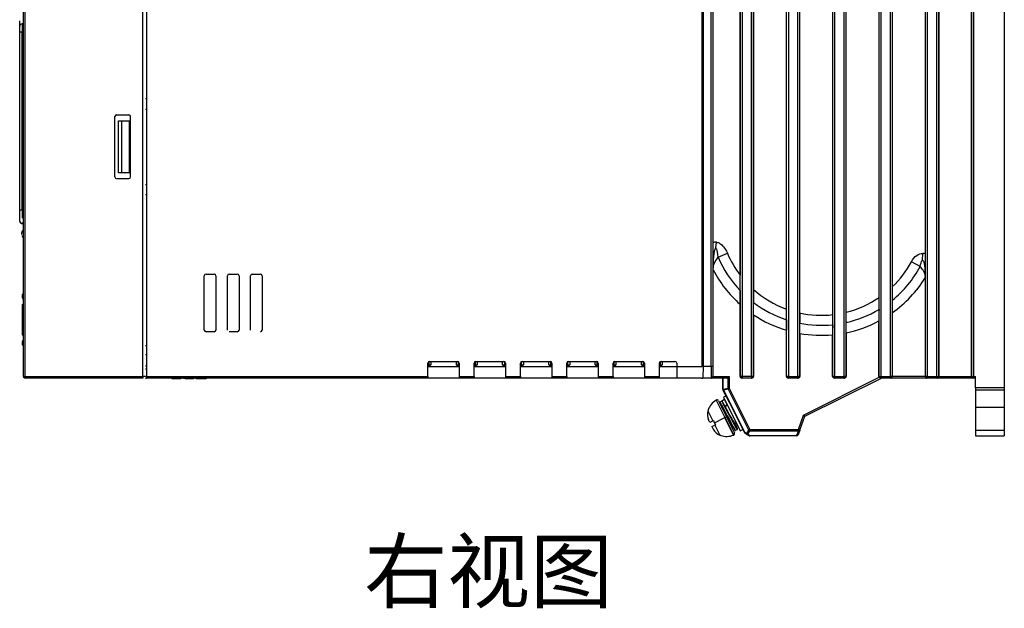
# Model space of a CAD drawing. Units: millimetres. Extents: x 54 to 474, y 40 to 337.
# Drawn here: x 101 to 157, y 143 to 177 of the extents above; entities that cross this region are included whole.
import ezdxf

# ---------------------------------------------------------------- set-up
doc = ezdxf.new("R2010")
doc.units = ezdxf.units.MM
doc.header["$MEASUREMENT"] = 0
doc.layers.add('Layer0000', color=7, linetype='Continuous', lineweight=25)
doc.styles.add('鸿蒙字体', font='txt', dxfattribs={"height": 3.5})

msp = doc.modelspace()

# ---------------------------------------------------------------- linework, layer by layer
for p, q in [((106.285, 167.732), (106.285, 170.732)), ((106.922, 167.732), (106.922, 170.732)), ((106.951, 170.732), (106.951, 167.732)), ((106.985, 167.498), (106.985, 170.965)), ((106.185, 167.398), (106.885, 167.398)), ((137.445, 156.765), (137.445, 155.998))]:
    msp.add_line(p, q)
at = {"layer": 'Layer0000'}
for p, q in [((107.685, 155.998), (107.685, 209.132)), ((107.901, 209.132), (107.901, 155.998)), ((157.318, 209.132), (157.318, 155.332)), ((139.918, 156.565), (139.918, 206.039)), ((139.985, 156.565), (139.985, 206.027)), ((140.425, 156.565), (140.425, 205.947)), ((140.525, 205.947), (140.525, 156.565)), ((139.946, 156.728), (139.946, 205.485)), ((142.111, 155.998), (142.111, 205.646)), ((142.211, 205.646), (142.211, 155.998)), ((142.758, 155.998), (142.758, 205.56)), ((142.858, 205.56), (142.858, 155.998)), ((144.778, 155.998), (144.778, 205.26)), ((144.878, 205.26), (144.878, 155.998)), ((145.425, 155.998), (145.425, 205.19)), ((145.525, 205.19), (145.525, 155.998)), ((147.444, 155.998), (147.444, 204.949)), ((147.544, 204.949), (147.544, 155.998)), ((148.092, 155.998), (148.092, 204.895)), ((148.192, 204.895), (148.192, 155.998)), ((150.111, 155.998), (150.111, 204.715)), ((150.211, 204.715), (150.211, 155.998)), ((150.758, 155.998), (150.758, 204.676)), ((150.858, 204.676), (150.858, 155.998)), ((152.778, 155.998), (152.778, 204.554)), ((152.878, 204.554), (152.878, 155.998)), ((153.425, 155.998), (153.425, 204.53)), ((153.525, 204.53), (153.525, 155.998)), ((153.541, 204.637), (153.541, 155.998)), ((155.429, 155.998), (155.429, 204.574)), ((155.444, 155.998), (155.444, 204.468)), ((155.544, 204.468), (155.544, 155.998)), ((144.774, 159.873), (144.774, 202.075)), ((145.529, 202.293), (145.529, 159.655)), ((147.44, 159.556), (147.44, 202.392)), ((148.196, 202.257), (148.196, 159.691)), ((150.107, 160.545), (150.107, 201.404)), ((142.863, 200.935), (142.863, 161.013)), ((150.863, 200.791), (150.863, 161.157)), ((142.107, 200.122), (142.107, 161.826)), ((100.818, 155.998), (100.818, 199.082)), ((100.918, 155.998), (100.918, 199.082)), ((152.774, 163.057), (152.774, 198.892)), ((140.529, 198.251), (140.529, 163.697)), ((100.601, 176.483), (100.601, 176.495)), ((100.601, 176.183), (100.601, 176.483)), ((100.6, 165.592), (100.601, 175.839)), ((100.601, 175.839), (100.601, 176.183)), ((100.734, 175.839), (100.601, 175.839)), ((100.734, 176.312), (100.734, 175.839)), ((100.818, 176.312), (100.734, 176.312)), ((100.734, 165.592), (100.734, 175.839)), ((100.818, 175.839), (100.734, 175.839)), ((107.851, 172.013), (107.901, 172.013)), ((107.851, 171.398), (107.901, 171.398)), ((106.085, 167.498), (106.085, 170.965)), ((106.085, 167.498), (106.085, 170.965)), ((106.185, 171.065), (106.885, 171.065)), ((106.285, 167.732), (106.285, 170.732)), ((106.285, 170.732), (106.467, 170.732)), ((106.467, 170.732), (106.467, 167.732)), ((106.467, 170.732), (106.467, 167.732)), ((106.467, 170.732), (106.741, 170.732)), ((106.741, 170.732), (106.922, 170.732)), ((106.922, 170.732), (106.951, 170.732)), ((106.951, 170.732), (106.951, 167.732)), ((106.467, 167.732), (106.285, 167.732)), ((106.922, 167.732), (106.467, 167.732)), ((106.922, 167.732), (106.951, 167.732)), ((107.851, 167.065), (107.901, 167.065)), ((107.901, 166.451), (107.851, 166.451)), ((100.6, 165.248), (100.6, 165.592)), ((100.6, 165.592), (100.734, 165.592)), ((100.6, 164.948), (100.6, 165.248)), ((100.734, 165.592), (100.818, 165.592)), ((100.734, 165.592), (100.734, 165.119)), ((100.6, 164.935), (100.6, 164.948)), ((100.734, 164.802), (100.734, 164.819)), ((100.818, 164.819), (100.734, 164.819)), ((100.734, 164.802), (100.818, 164.802)), ((100.717, 164.173), (100.717, 164.282)), ((100.818, 163.941), (100.737, 164.095)), ((140.703, 163.41), (140.734, 163.73)), ((140.833, 162.869), (141.364, 163.096)), ((152.609, 162.69), (152.618, 163.085)), ((140.541, 162.242), (140.541, 162.255)), ((140.541, 162.14), (140.541, 162.242)), ((152.476, 162.33), (151.968, 162.605)), ((111.235, 158.665), (111.235, 161.798)), ((111.335, 161.898), (111.801, 161.898)), ((111.901, 161.798), (111.901, 158.665)), ((112.568, 158.665), (112.568, 161.798)), ((112.668, 161.898), (113.135, 161.898)), ((113.235, 161.798), (113.235, 158.665)), ((113.901, 158.665), (113.901, 161.798)), ((114.001, 161.898), (114.468, 161.898)), ((114.568, 161.798), (114.568, 158.665)), ((140.541, 155.998), (140.541, 162.14)), ((152.762, 161.788), (152.762, 161.777)), ((152.762, 161.777), (152.762, 161.675)), ((152.762, 161.675), (152.762, 155.998)), ((100.818, 160.715), (100.75, 160.715)), ((100.75, 160.715), (100.75, 160.565)), ((100.751, 160.549), (100.818, 160.549)), ((100.75, 160.141), (100.75, 159.732)), ((100.751, 160.142), (100.818, 160.142)), ((142.095, 160.15), (142.095, 155.998)), ((100.75, 159.731), (100.75, 159.565)), ((100.75, 159.565), (100.75, 158.965)), ((100.75, 159.565), (100.818, 159.565)), ((100.751, 159.732), (100.818, 159.732)), ((142.874, 159.549), (142.874, 155.998)), ((150.874, 155.998), (150.874, 159.672)), ((100.75, 158.965), (100.75, 158.8)), ((100.818, 158.965), (100.75, 158.965)), ((150.095, 155.998), (150.095, 159.191)), ((100.75, 158.799), (100.75, 158.39)), ((100.751, 158.799), (100.818, 158.799)), ((100.751, 158.389), (100.818, 158.389)), ((111.801, 158.565), (111.335, 158.565)), ((113.135, 158.565), (112.668, 158.565)), ((144.762, 155.998), (144.762, 158.661)), ((145.541, 158.476), (145.541, 155.998)), ((147.429, 155.998), (147.429, 158.395)), ((148.208, 158.51), (148.208, 155.998)), ((100.75, 157.965), (100.75, 157.815)), ((100.75, 157.815), (100.818, 157.815)), ((100.818, 157.982), (100.751, 157.982)), ((107.901, 157.749), (107.851, 157.749)), ((107.851, 157.265), (107.901, 157.265)), ((107.851, 156.598), (107.901, 156.598)), ((124.111, 155.998), (124.111, 156.765)), ((124.13, 156.824), (124.144, 156.696)), ((124.146, 156.684), (124.183, 156.666)), ((124.183, 156.666), (124.183, 156.861)), ((124.211, 156.865), (125.825, 156.865)), ((124.211, 156.562), (125.825, 156.562)), ((124.283, 156.865), (124.283, 156.664)), ((125.753, 156.664), (125.753, 156.865)), ((125.853, 156.861), (125.853, 156.666)), ((125.853, 156.666), (125.89, 156.684)), ((125.853, 156.666), (125.853, 156.664)), ((125.892, 156.696), (125.906, 156.824)), ((125.925, 156.765), (125.925, 155.998)), ((126.778, 155.998), (126.778, 156.765)), ((126.797, 156.824), (126.811, 156.696)), ((126.813, 156.684), (126.85, 156.666)), ((126.85, 156.666), (126.85, 156.861)), ((126.878, 156.865), (128.491, 156.865)), ((126.878, 156.562), (128.491, 156.562)), ((126.95, 156.865), (126.95, 156.664)), ((128.42, 156.664), (128.42, 156.865)), ((128.52, 156.861), (128.52, 156.666)), ((128.52, 156.666), (128.556, 156.684)), ((128.52, 156.666), (128.52, 156.664)), ((128.559, 156.696), (128.572, 156.824)), ((128.591, 156.765), (128.591, 155.998)), ((129.445, 155.998), (129.445, 156.765)), ((129.464, 156.824), (129.477, 156.696)), ((129.48, 156.684), (129.516, 156.666)), ((129.516, 156.666), (129.516, 156.861)), ((129.545, 156.865), (131.158, 156.865)), ((129.545, 156.562), (131.158, 156.562)), ((129.616, 156.865), (129.616, 156.664)), ((131.086, 156.664), (131.086, 156.865)), ((131.186, 156.861), (131.186, 156.666)), ((131.186, 156.666), (131.223, 156.684)), ((131.186, 156.666), (131.186, 156.664)), ((131.225, 156.696), (131.239, 156.824)), ((131.258, 156.765), (131.258, 155.998)), ((132.111, 155.998), (132.111, 156.765)), ((132.13, 156.824), (132.144, 156.696)), ((132.146, 156.684), (132.183, 156.666)), ((132.183, 156.666), (132.183, 156.861)), ((132.211, 156.865), (133.825, 156.865)), ((132.211, 156.562), (133.825, 156.562)), ((132.283, 156.865), (132.283, 156.664)), ((133.753, 156.664), (133.753, 156.865)), ((133.853, 156.861), (133.853, 156.666)), ((133.853, 156.666), (133.89, 156.684)), ((133.853, 156.666), (133.853, 156.664)), ((133.892, 156.696), (133.906, 156.824)), ((133.925, 156.765), (133.925, 155.998)), ((134.778, 155.998), (134.778, 156.765)), ((134.797, 156.824), (134.811, 156.696)), ((134.813, 156.684), (134.85, 156.666)), ((134.85, 156.666), (134.85, 156.861)), ((134.878, 156.865), (136.491, 156.865)), ((134.878, 156.562), (136.491, 156.562)), ((134.95, 156.865), (134.95, 156.664)), ((136.42, 156.664), (136.42, 156.865)), ((136.52, 156.861), (136.52, 156.666)), ((136.52, 156.666), (136.556, 156.684)), ((136.52, 156.666), (136.52, 156.664)), ((136.559, 156.696), (136.572, 156.824)), ((136.591, 156.765), (136.591, 155.998)), ((137.464, 156.824), (137.477, 156.696)), ((137.48, 156.684), (137.516, 156.666)), ((137.516, 156.666), (137.516, 156.861)), ((137.545, 156.865), (138.345, 156.865)), ((137.545, 156.562), (138.345, 156.562)), ((137.616, 156.865), (137.616, 156.664)), ((138.445, 156.765), (138.445, 156.565)), ((138.445, 156.565), (138.445, 155.898)), ((138.445, 156.565), (139.918, 156.565)), ((139.918, 156.728), (139.946, 156.728)), ((139.941, 156.628), (139.918, 156.624)), ((139.941, 156.628), (139.918, 156.628)), ((140.425, 156.565), (139.985, 156.565)), ((140.525, 156.565), (140.425, 156.565)), ((100.818, 155.998), (100.918, 155.998)), ((100.918, 155.998), (107.685, 155.998)), ((107.851, 155.998), (107.685, 155.998)), ((107.685, 155.998), (107.685, 155.898)), ((107.851, 156.432), (107.901, 156.432)), ((107.901, 155.898), (107.901, 155.998)), ((107.901, 155.998), (124.111, 155.998)), ((124.111, 155.998), (124.111, 155.898)), ((125.925, 155.998), (125.925, 155.898)), ((125.925, 155.998), (126.778, 155.998)), ((126.778, 155.998), (126.778, 155.898)), ((128.591, 155.998), (128.591, 155.898)), ((128.591, 155.998), (129.445, 155.998)), ((129.445, 155.998), (129.445, 155.898)), ((131.258, 155.998), (131.258, 155.898)), ((131.258, 155.998), (132.111, 155.998)), ((132.111, 155.998), (132.111, 155.898)), ((133.925, 155.998), (133.925, 155.898)), ((133.925, 155.998), (134.778, 155.998)), ((134.778, 155.998), (134.778, 155.898)), ((136.591, 155.998), (136.591, 155.898)), ((136.591, 155.998), (137.445, 155.998)), ((137.445, 155.998), (137.445, 155.898)), ((140.535, 155.998), (140.541, 155.998)), ((140.541, 155.998), (141.476, 155.998)), ((141.405, 155.928), (141.476, 155.998)), ((141.476, 155.998), (141.476, 155.32)), ((142.111, 155.998), (142.095, 155.998)), ((142.211, 155.998), (142.111, 155.998)), ((142.758, 155.998), (142.211, 155.998)), ((142.211, 155.998), (142.211, 155.898)), ((142.858, 155.998), (142.758, 155.998)), ((142.758, 155.998), (142.758, 155.898)), ((142.874, 155.998), (142.858, 155.998)), ((144.778, 155.998), (144.762, 155.998)), ((144.878, 155.998), (144.778, 155.998)), ((144.878, 155.998), (145.425, 155.998)), ((144.878, 155.998), (144.878, 155.898)), ((145.525, 155.998), (145.425, 155.998)), ((145.425, 155.998), (145.425, 155.898)), ((145.525, 155.998), (145.541, 155.998)), ((147.444, 155.998), (147.429, 155.998)), ((147.544, 155.998), (147.444, 155.998)), ((147.544, 155.998), (148.092, 155.998)), ((147.544, 155.998), (147.544, 155.898)), ((148.192, 155.998), (148.092, 155.998)), ((148.092, 155.998), (148.092, 155.898)), ((148.192, 155.998), (148.208, 155.998)), ((150.095, 155.998), (150.111, 155.998)), ((150.111, 155.998), (150.211, 155.998)), ((150.211, 155.998), (150.758, 155.998)), ((150.211, 155.898), (150.211, 155.998)), ((150.758, 155.898), (150.758, 155.998)), ((150.858, 155.998), (150.758, 155.998)), ((150.874, 155.998), (150.858, 155.998)), ((152.762, 155.998), (150.874, 155.998)), ((152.778, 155.998), (152.762, 155.998)), ((152.878, 155.998), (152.778, 155.998)), ((152.878, 155.998), (153.425, 155.998)), ((152.878, 155.998), (152.878, 155.898)), ((153.425, 155.998), (153.525, 155.998)), ((153.425, 155.998), (153.425, 155.898)), ((153.541, 155.998), (153.525, 155.998)), ((153.541, 155.998), (155.429, 155.998)), ((155.444, 155.998), (155.429, 155.998)), ((155.444, 155.998), (155.544, 155.998)), ((155.544, 155.998), (155.651, 155.998)), ((155.544, 155.898), (155.544, 155.998)), ((155.651, 155.332), (155.651, 155.998)), ((107.685, 155.898), (100.918, 155.898)), ((107.851, 155.898), (107.901, 155.898)), ((124.111, 155.898), (107.901, 155.898)), ((109.363, 155.898), (109.363, 155.865)), ((109.464, 155.865), (109.363, 155.865)), ((109.464, 155.898), (109.464, 155.865)), ((109.568, 155.865), (109.464, 155.865)), ((109.568, 155.898), (109.568, 155.865)), ((109.881, 155.865), (109.568, 155.865)), ((109.881, 155.898), (109.881, 155.865)), ((110.051, 155.898), (110.051, 155.865)), ((110.138, 155.898), (110.138, 155.865)), ((110.518, 155.865), (110.138, 155.865)), ((110.518, 155.898), (110.518, 155.865)), ((110.616, 155.865), (110.518, 155.865)), ((110.616, 155.898), (110.616, 155.865)), ((110.771, 155.865), (110.771, 155.898)), ((110.866, 155.865), (110.771, 155.865)), ((110.857, 155.865), (110.857, 155.898)), ((111.019, 155.865), (110.866, 155.865)), ((110.923, 155.898), (110.923, 155.865)), ((110.923, 155.865), (110.923, 155.898)), ((111.019, 155.898), (111.019, 155.865)), ((111.187, 155.865), (111.019, 155.865)), ((111.187, 155.865), (111.187, 155.898)), ((111.306, 155.865), (111.187, 155.865)), ((111.306, 155.865), (111.306, 155.898)), ((111.35, 155.865), (111.306, 155.865)), ((111.35, 155.865), (111.35, 155.898)), ((124.211, 155.898), (124.111, 155.898)), ((125.825, 155.898), (124.211, 155.898)), ((125.925, 155.898), (125.825, 155.898)), ((126.778, 155.898), (125.925, 155.898)), ((126.878, 155.898), (126.778, 155.898)), ((128.491, 155.898), (126.878, 155.898)), ((128.591, 155.898), (128.491, 155.898)), ((129.445, 155.898), (128.591, 155.898)), ((129.545, 155.898), (129.445, 155.898)), ((131.158, 155.898), (129.545, 155.898)), ((131.258, 155.898), (131.158, 155.898)), ((132.111, 155.898), (131.258, 155.898)), ((132.211, 155.898), (132.111, 155.898)), ((133.825, 155.898), (132.211, 155.898)), ((133.925, 155.898), (133.825, 155.898)), ((134.778, 155.898), (133.925, 155.898)), ((134.878, 155.898), (134.778, 155.898)), ((136.491, 155.898), (134.878, 155.898)), ((136.591, 155.898), (136.491, 155.898)), ((137.445, 155.898), (136.591, 155.898)), ((137.545, 155.898), (137.445, 155.898)), ((138.345, 155.898), (137.545, 155.898)), ((138.445, 155.898), (138.345, 155.898)), ((139.883, 155.898), (138.445, 155.898)), ((139.883, 155.898), (139.95, 155.898)), ((140.435, 155.898), (139.95, 155.898)), ((140.435, 155.898), (140.436, 155.898)), ((140.443, 155.898), (140.435, 155.898)), ((141.334, 155.898), (140.443, 155.898)), ((141.101, 155.255), (141.101, 155.898)), ((141.13, 155.255), (141.13, 155.898)), ((141.405, 155.32), (141.405, 155.928)), ((142.211, 155.898), (142.195, 155.898)), ((142.758, 155.898), (142.211, 155.898)), ((142.774, 155.898), (142.758, 155.898)), ((144.878, 155.898), (144.862, 155.898)), ((145.425, 155.898), (144.878, 155.898)), ((145.441, 155.898), (145.425, 155.898)), ((145.756, 153.768), (150.111, 155.945)), ((145.837, 153.696), (150.241, 155.898)), ((147.544, 155.898), (147.529, 155.898)), ((148.092, 155.898), (147.544, 155.898)), ((148.108, 155.898), (148.092, 155.898)), ((150.211, 155.898), (150.195, 155.898)), ((150.758, 155.898), (150.211, 155.898)), ((150.776, 155.898), (150.758, 155.898)), ((152.86, 155.898), (150.776, 155.898)), ((152.878, 155.898), (152.86, 155.898)), ((153.425, 155.898), (152.878, 155.898)), ((153.443, 155.898), (153.425, 155.898)), ((155.527, 155.898), (153.443, 155.898)), ((155.544, 155.898), (155.527, 155.898)), ((155.651, 155.898), (155.544, 155.898)), ((141.101, 155.255), (141.13, 155.255)), ((141.138, 155.224), (141.112, 155.211)), ((141.112, 155.211), (141.48, 154.475)), ((141.13, 155.255), (141.405, 155.32)), ((141.283, 154.867), (141.134, 154.793)), ((141.138, 155.224), (141.413, 155.289)), ((141.138, 155.224), (142.356, 152.788)), ((141.405, 155.32), (141.476, 155.32)), ((141.413, 155.289), (141.476, 155.32)), ((142.603, 152.908), (141.413, 155.289)), ((141.476, 155.32), (142.666, 152.94)), ((155.651, 155.332), (155.651, 155.232)), ((157.318, 155.332), (155.651, 155.332)), ((155.651, 155.232), (157.318, 155.232)), ((155.651, 155.232), (155.651, 154.232)), ((157.318, 155.332), (157.318, 155.232)), ((157.318, 155.232), (157.318, 154.232)), ((140.712, 154.632), (141.216, 153.623)), ((140.72, 154.636), (141.225, 153.627)), ((140.855, 154.592), (141.315, 153.672)), ((140.915, 154.478), (141.034, 154.24)), ((140.93, 154.523), (141.019, 154.568)), ((141.019, 154.568), (141.024, 154.57)), ((141.079, 154.597), (141.075, 154.595)), ((141.168, 154.642), (141.079, 154.597)), ((141.134, 154.793), (142.103, 152.855)), ((141.332, 154.389), (141.213, 154.627)), ((141.228, 154.299), (141.318, 154.344)), ((141.234, 154.265), (141.365, 154.331)), ((141.32, 154.346), (141.318, 154.344)), ((141.48, 154.475), (142.056, 153.322)), ((140.241, 154.009), (140.531, 153.429)), ((140.249, 154.059), (140.26, 154.064)), ((141.061, 154.179), (141.075, 154.185)), ((141.355, 153.692), (141.309, 153.776)), ((141.504, 153.766), (141.522, 153.733)), ((145.455, 152.94), (145.756, 153.768)), ((145.756, 153.768), (145.837, 153.696)), ((155.651, 154.232), (155.651, 152.898)), ((155.651, 154.232), (157.318, 154.232)), ((157.318, 154.232), (157.318, 152.898)), ((140.361, 153.344), (140.287, 153.491)), ((140.531, 153.429), (140.361, 153.344)), ((140.48, 153.105), (140.65, 153.19)), ((140.531, 153.429), (140.568, 153.447)), ((140.617, 153.323), (141.216, 153.623)), ((140.687, 153.209), (140.65, 153.19)), ((140.65, 153.19), (140.94, 152.61)), ((141.216, 153.623), (141.225, 153.627)), ((141.22, 153.615), (141.216, 153.623)), ((141.721, 152.614), (141.22, 153.615)), ((141.225, 153.627), (141.315, 153.672)), ((141.225, 153.627), (141.73, 152.618)), ((141.315, 153.672), (141.318, 153.665)), ((141.318, 153.665), (141.775, 152.752)), ((141.624, 153.193), (141.568, 153.165)), ((141.872, 153.317), (141.784, 153.273)), ((142.056, 153.322), (142.33, 152.775)), ((145.549, 152.906), (145.837, 153.696)), ((140.48, 153.105), (140.553, 152.958)), ((140.995, 152.592), (140.985, 152.587)), ((141.839, 152.891), (141.929, 152.935)), ((142.103, 152.855), (142.252, 152.929)), ((142.356, 152.788), (142.33, 152.775)), ((142.356, 152.788), (142.481, 152.711)), ((142.491, 152.657), (142.366, 152.734)), ((142.481, 152.711), (142.603, 152.908)), ((142.616, 152.58), (142.491, 152.657)), ((142.544, 152.671), (142.666, 152.869)), ((142.544, 152.671), (142.669, 152.594)), ((142.666, 152.94), (142.603, 152.908)), ((142.666, 152.94), (145.455, 152.94)), ((142.666, 152.869), (142.666, 152.94)), ((142.666, 152.869), (145.455, 152.869)), ((142.669, 152.594), (145.355, 152.594)), ((142.669, 152.594), (142.669, 152.565)), ((145.455, 152.869), (145.355, 152.594)), ((145.355, 152.594), (145.355, 152.565)), ((145.549, 152.906), (145.449, 152.631)), ((145.455, 152.869), (145.455, 152.94)), ((145.549, 152.906), (145.455, 152.94)), ((155.651, 152.898), (155.651, 152.565)), ((155.651, 152.898), (157.318, 152.898)), ((157.318, 152.898), (157.318, 152.565)), ((145.355, 152.565), (142.669, 152.565)), ((155.651, 152.565), (157.318, 152.565))]:
    msp.add_line(p, q, dxfattribs=at)
for centre, radius, start, end in [((100.732, 176.181), 0.131, 89.0211, 178.9861), ((106.185, 170.965), 0.1, 90, 180), ((106.185, 170.965), 0.1, 90, 180), ((106.885, 170.965), 0.1, 0, 90), ((106.885, 170.965), 0.1, 0, 90), ((106.185, 167.498), 0.1, 180, 270), ((106.185, 167.498), 0.1, 180, 270), ((106.885, 167.498), 0.1, 270, 0), ((106.885, 167.498), 0.1, 270, 0), ((100.732, 164.95), 0.131, 181.0088, 270.9744), ((100.734, 164.935), 0.133, 179.9992, 269.9987), ((100.884, 164.282), 0.167, 113.2009, 179.9987), ((140.695, 163.314), 0.417, 84.7318, 113.4747), ((280.731, 164.087), 140.202, 180.15964, 180.74893), ((146.785, 165.417), 6.474, 203.1755, 223.6617), ((146.785, 165.417), 5.897, 203.1756, 217.5077), ((152.606, 162.576), 0.509, 70.7202, 88.6273), ((50.43, 163.345), 102.344, 359.12848, 359.83877), ((146.785, 165.417), 5.897, 313.7507, 331.5235), ((146.785, 165.417), 6.474, 309.1057, 331.5235), ((111.335, 161.798), 0.1, 90, 180), ((111.801, 161.798), 0.1, 0, 90), ((112.668, 161.798), 0.1, 90, 180), ((113.135, 161.798), 0.1, 0, 90), ((114.001, 161.798), 0.1, 90, 180), ((114.468, 161.798), 0.1, 0, 90), ((146.785, 165.417), 7.052, 207.6918, 228.3159), ((93.088, 161.711), 49.019, 359.107, 0.1349), ((146.785, 165.417), 7.052, 305.446, 327.9563), ((188.631, 161.062), 37.769, 179.8565, 181.0159), ((100.984, 160.565), 0.233, 179.9979, 184.095), ((100.984, 160.565), 0.233, 184.095, 224.7972), ((185.689, 160.23), 43.593, 179.058, 180.1049), ((180.038, 160.925), 37.176, 179.8638, 181.0228), ((146.785, 165.417), 5.897, 228.3077, 250.0589), ((146.785, 165.417), 5.897, 283.8455, 304.29), ((118.625, 160.467), 31.482, 358.8893, 0.1421), ((107.879, 159.619), 34.995, 359.8845, 1.0512), ((146.785, 165.417), 6.474, 232.7771, 251.848), ((115.585, 159.748), 35.289, 359.8774, 1.0477), ((100.751, 159.731), 0.000667, 94.1843, 194.8274), ((146.785, 165.417), 7.052, 236.3193, 253.3302), ((120.053, 159.805), 24.72, 358.7469, 0.1578), ((169.038, 159.591), 23.508, 179.8442, 181.2843), ((146.785, 165.417), 5.897, 257.7069, 276.3824), ((124.678, 159.494), 22.762, 358.6949, 0.158), ((171.652, 159.626), 23.457, 179.8406, 181.2861), ((146.785, 165.417), 6.474, 282.6423, 300.8133), ((180.433, 159.258), 30.338, 178.8706, 180.1281), ((169.239, 158.727), 24.477, 178.7413, 180.1534), ((122.137, 158.539), 23.404, 359.846, 1.2869), ((146.785, 165.417), 6.474, 258.8705, 275.7594), ((170.161, 158.457), 22.733, 178.6941, 180.1575), ((124.855, 158.574), 23.352, 359.8427, 1.2887), ((146.785, 165.417), 7.052, 281.6404, 298.0004), ((100.751, 158.799), 0.000667, 165.1577, 265.8373), ((100.751, 158.389), 0.000667, 165.1701, 265.8135), ((111.335, 158.665), 0.1, 180, 270), ((111.801, 158.665), 0.1, 270, 0), ((113.135, 158.665), 0.1, 270, 0), ((114.468, 158.665), 0.1, 270, 0), ((146.785, 165.417), 7.052, 259.84, 275.239), ((100.984, 157.965), 0.233, 175.9027, 179.9993), ((100.984, 157.965), 0.233, 135.1814, 175.9027), ((124.211, 156.765), 0.1, 90, 180), ((124.046, 156.696), 0.0984, 311.9135, 359.7434), ((124.046, 156.684), 0.1, 310.5035, 359.9908), ((124.083, 156.666), 0.1, 286.507, 359.9916), ((124.079, 156.819), 0.256, 277.2109, 322.8213), ((124.186, 159.367), 2.805, 268.4784, 270.521), ((124.172, 156.695), 0.0283, 179.5796, 203.6551), ((124.257, 158.083), 1.419, 266.9978, 271.037), ((125.776, 158.225), 1.561, 269.147, 272.8182), ((125.957, 156.819), 0.256, 217.1853, 262.7826), ((125.825, 156.765), 0.1, 0, 90), ((125.85, 159.367), 2.805, 269.479, 271.5216), ((125.953, 156.666), 0.1, 180.0084, 253.493), ((125.864, 156.695), 0.0283, 336.3449, 0.4204), ((125.99, 156.684), 0.1, 180.01, 229.4965), ((125.99, 156.696), 0.0984, 180.257, 228.0865), ((126.878, 156.765), 0.1, 90, 180), ((126.712, 156.696), 0.0984, 311.9135, 359.7434), ((126.713, 156.684), 0.1, 310.5035, 359.9908), ((126.75, 156.666), 0.1, 286.507, 359.9916), ((126.746, 156.819), 0.256, 277.2109, 322.8213), ((126.853, 159.367), 2.805, 268.4784, 270.521), ((126.839, 156.695), 0.0283, 179.5796, 203.6551), ((126.924, 158.083), 1.419, 266.9978, 271.037), ((128.443, 158.225), 1.561, 269.147, 272.8182), ((128.623, 156.819), 0.256, 217.1853, 262.7826), ((128.491, 156.765), 0.1, 0, 90), ((128.517, 159.367), 2.805, 269.479, 271.5216), ((128.62, 156.666), 0.1, 180.0084, 253.493), ((128.53, 156.695), 0.0283, 336.3449, 0.4204), ((128.656, 156.684), 0.1, 180.01, 229.4965), ((128.657, 156.696), 0.0984, 180.257, 228.0865), ((129.545, 156.765), 0.1, 90, 180), ((129.379, 156.696), 0.0984, 311.9135, 359.7434), ((129.38, 156.684), 0.1, 310.5035, 359.9908), ((129.416, 156.666), 0.1, 286.507, 359.9916), ((129.413, 156.819), 0.256, 277.2109, 322.8213), ((129.519, 159.367), 2.805, 268.4784, 270.521), ((129.506, 156.695), 0.0283, 179.5796, 203.6551), ((129.591, 158.083), 1.419, 266.9978, 271.037), ((131.11, 158.225), 1.561, 269.147, 272.8182), ((131.29, 156.819), 0.256, 217.1853, 262.7826), ((131.158, 156.765), 0.1, 0, 90), ((131.184, 159.367), 2.805, 269.479, 271.5216), ((131.286, 156.666), 0.1, 180.0084, 253.493), ((131.197, 156.695), 0.0283, 336.3449, 0.4204), ((131.323, 156.684), 0.1, 180.01, 229.4965), ((131.324, 156.696), 0.0984, 180.257, 228.0865), ((132.211, 156.765), 0.1, 90, 180), ((132.046, 156.696), 0.0984, 311.9135, 359.7434), ((132.046, 156.684), 0.1, 310.5035, 359.9908), ((132.083, 156.666), 0.1, 286.507, 359.9916), ((132.079, 156.819), 0.256, 277.2109, 322.8213), ((132.186, 159.367), 2.805, 268.4784, 270.521), ((132.172, 156.695), 0.0283, 179.5796, 203.6551), ((132.257, 158.083), 1.419, 266.9978, 271.037), ((133.776, 158.225), 1.561, 269.147, 272.8182), ((133.957, 156.819), 0.256, 217.1853, 262.7826), ((133.825, 156.765), 0.1, 0, 90), ((133.85, 159.367), 2.805, 269.479, 271.5216), ((133.953, 156.666), 0.1, 180.0084, 253.493), ((133.864, 156.695), 0.0283, 336.3449, 0.4204), ((133.99, 156.684), 0.1, 180.01, 229.4965), ((133.99, 156.696), 0.0984, 180.257, 228.0865), ((134.878, 156.765), 0.1, 90, 180), ((134.712, 156.696), 0.0984, 311.9135, 359.7434), ((134.713, 156.684), 0.1, 310.5035, 359.9908), ((134.75, 156.666), 0.1, 286.507, 359.9916), ((134.746, 156.819), 0.256, 277.2109, 322.8213), ((134.853, 159.367), 2.805, 268.4784, 270.521), ((134.839, 156.695), 0.0283, 179.5796, 203.6551), ((134.924, 158.083), 1.419, 266.9978, 271.037), ((136.443, 158.225), 1.561, 269.147, 272.8182), ((136.623, 156.819), 0.256, 217.1853, 262.7826), ((136.491, 156.765), 0.1, 0, 90), ((136.517, 159.367), 2.805, 269.479, 271.5216), ((136.62, 156.666), 0.1, 180.0084, 253.493), ((136.53, 156.695), 0.0283, 336.3449, 0.4204), ((136.656, 156.684), 0.1, 180.01, 229.4965), ((136.657, 156.696), 0.0984, 180.257, 228.0865), ((137.545, 156.765), 0.1, 90, 180), ((137.379, 156.696), 0.0984, 311.9135, 359.7434), ((137.38, 156.684), 0.1, 310.5035, 359.9908), ((137.416, 156.666), 0.1, 286.507, 359.9916), ((137.413, 156.819), 0.256, 277.2164, 322.8158), ((137.519, 159.367), 2.805, 268.4784, 270.521), ((137.506, 156.695), 0.0283, 179.5796, 203.6551), ((137.591, 158.083), 1.419, 266.9978, 271.037), ((138.345, 156.765), 0.1, 0, 90), ((138.37, 159.367), 2.805, 269.479, 271.5216), ((139.465, 156.702), 0.482, 351.0605, 2.9915), ((151.666, 156.398), 11.243, 179.1509, 182.5492), ((148.65, 156.423), 8.126, 179.0014, 182.9986), ((100.918, 155.998), 0.1, 180, 225), ((140.435, 155.998), 0.1, 270.0044, 0.0044), ((140.442, 155.997), 0.0991, 270.5025, 0.4975), ((142.194, 155.997), 0.099, 179.4132, 270.5956), ((142.211, 155.998), 0.1, 179.9956, 269.9956), ((142.758, 155.998), 0.1, 270.0044, 0.0044), ((142.775, 155.997), 0.099, 269.4044, 0.5868), ((144.861, 155.997), 0.099, 179.4132, 270.5956), ((144.878, 155.998), 0.1, 179.9956, 269.9956), ((145.425, 155.998), 0.1, 270.0044, 0.0044), ((145.442, 155.997), 0.099, 269.4044, 0.5868), ((147.528, 155.997), 0.099, 179.4132, 270.5956), ((147.544, 155.998), 0.1, 179.9956, 269.9956), ((148.092, 155.998), 0.1, 270.0044, 0.0044), ((148.109, 155.997), 0.099, 269.4044, 0.5868), ((150.194, 155.998), 0.0983, 179.7218, 212.5353), ((150.211, 155.998), 0.1, 179.9956, 269.9956), ((150.758, 155.998), 0.1, 270.0044, 0.0044), ((150.775, 155.997), 0.0991, 270.5025, 0.4975), ((152.861, 155.997), 0.0991, 179.5031, 269.4969), ((152.878, 155.998), 0.1, 179.9956, 269.9956), ((153.425, 155.998), 0.1, 270.0044, 0.0044), ((153.442, 155.997), 0.0991, 270.5025, 0.4975), ((155.528, 155.997), 0.0991, 179.5031, 269.4969), ((155.544, 155.998), 0.1, 179.9956, 269.9956), ((100.918, 155.998), 0.1, 225, 270), ((141.336, 155.995), 0.0964, 269.1062, 315.8938), ((150.195, 155.998), 0.0994, 212.0502, 269.8174), ((141.201, 155.255), 0.1, 180, 206.5651), ((141.155, 155.219), 0.0442, 124.0396, 190.5066), ((141.272, 155.272), 0.143, 186.7509, 199.8142), ((141.547, 155.337), 0.143, 186.7509, 199.8142), ((141.315, 153.672), 1.133, 122.119, 160.0313), ((140.765, 154.547), 0.1, 116.5651, 122.1211), ((140.765, 154.547), 0.1, 26.7275, 116.5651), ((140.945, 154.493), 0.0333, 116.557, 206.5486), ((141.096, 154.566), 0.0361, 126.2113, 188.461), ((141.094, 154.568), 0.0334, 125.3238, 195.0192), ((141.183, 154.612), 0.0333, 26.5815, 116.5731), ((141.213, 154.329), 0.0327, 276.7443, 296.7495), ((141.289, 154.294), 0.0611, 175.4248, 208.1869), ((141.377, 154.339), 0.0596, 175.0075, 208.6214), ((141.303, 154.374), 0.0334, 302.2639, 26.5265), ((141.794, 154.503), 0.477, 196.1983, 202.0019), ((140.899, 153.807), 0.689, 162.9012, 207.2439), ((141.315, 153.672), 1.125, 159.6034, 162.5602), ((141.064, 154.255), 0.0333, 206.5561, 240.8118), ((140.951, 154.138), 0.131, 24.8331, 50.5534), ((136.135, 151.074), 5.836, 27.5697, 32.7076), ((147.522, 156.865), 6.768, 207.5643, 212.4832), ((141.315, 153.672), 0.78, 196.7175, 206.5651), ((141.315, 153.672), 0.78, 206.5651, 216.4126), ((141.92, 153.33), 0.147, 205.2553, 229.367), ((141.679, 153.212), 0.145, 2.3803, 29.4287), ((141.794, 153.204), 0.0333, 26.5644, 60.2486), ((141.173, 153.259), 0.689, 205.8861, 250.229), ((141.315, 153.672), 1.125, 250.5699, 253.5267), ((141.315, 153.672), 1.133, 253.0991, 290.9676), ((141.685, 152.707), 0.1, 291.009, 296.5651), ((141.685, 152.707), 0.1, 296.5651, 26.4026), ((141.914, 152.965), 0.0333, 296.5898, 26.5766), ((141.858, 152.979), 0.0854, 0.8112, 29.8134), ((142.419, 152.819), 0.1, 206.5651, 238.2825), ((142.401, 152.769), 0.0492, 157.6629, 224.9239), ((142.526, 152.692), 0.0492, 157.6629, 224.9239), ((142.589, 152.815), 0.151, 223.9993, 252.5658), ((142.507, 152.704), 0.0492, 251.6411, 318.9022), ((142.711, 153.013), 0.151, 223.9993, 252.5658), ((142.632, 152.627), 0.0492, 251.6411, 318.9022), ((142.669, 152.665), 0.1, 238.2825, 270), ((145.355, 152.665), 0.1, 270, 340), ((145.38, 152.67), 0.0797, 252.0093, 330.4547), ((145.48, 152.945), 0.0797, 252.0093, 330.4547)]:
    msp.add_arc(centre, radius, start, end, dxfattribs=at)
for points, degree, knots in [([(140.703, 163.41), (140.682, 163.42), (140.637, 163.355), (140.594, 163.127), (140.562, 162.83), (140.545, 162.603), (140.54, 162.361), (140.541, 162.255)], 3, [0, 0, 0, 0, 0.294118, 0.588235, 0.647059, 0.823529, 1, 1, 1, 1]), ([(140.833, 162.869), (140.806, 163.1), (140.767, 163.289), (140.728, 163.385), (140.712, 163.406), (140.703, 163.41)], 3, [0, 0, 0, 0, 0.625, 0.8125, 1, 1, 1, 1]), ([(140.734, 163.73), (140.811, 163.722), (140.996, 163.652), (141.227, 163.416), (141.364, 163.096)], 3, [0, 0, 0, 0, 0.3125, 1, 1, 1, 1]), ([(152.476, 162.33), (152.503, 162.501), (152.551, 162.662), (152.598, 162.69), (152.609, 162.69)], 3, [0, 0, 0, 0, 0.75, 1, 1, 1, 1]), ([(152.609, 162.69), (152.642, 162.688), (152.698, 162.571), (152.75, 162.213), (152.764, 161.929), (152.762, 161.788)], 3, [0, 0, 0, 0, 0.461538, 0.769231, 1, 1, 1, 1]), ([(139.95, 155.898), (139.956, 155.898), (139.969, 155.971), (139.981, 156.193), (139.985, 156.454), (139.985, 156.565)], 3, [0, 0, 0, 0, 0.25, 0.75, 1, 1, 1, 1]), ([(141.309, 153.776), (141.24, 153.905), (141.131, 154.109), (140.944, 154.447), (140.92, 154.48), (140.915, 154.478)], 3, [0.4931698, 0.4931698, 0.4931698, 0.4931698, 0.6363636, 0.7272727, 1, 1, 1, 1]), ([(141.839, 152.891), (141.836, 152.889), (141.792, 152.955), (141.554, 153.388), (141.219, 154.018), (140.96, 154.49), (140.935, 154.524), (140.93, 154.523)], 3, [0.0008585, 0.0008585, 0.0008585, 0.0008585, 0.1363636, 0.3181818, 0.6363636, 0.7272727, 1, 1, 1, 1]), ([(141.019, 154.568), (141.023, 154.569), (141.047, 154.537), (141.294, 154.091), (141.639, 153.44), (141.876, 153.011), (141.923, 152.934), (141.929, 152.935)], 3, [0, 0, 0, 0, 0.227273, 0.318182, 0.727273, 0.818182, 1, 1, 1, 1]), ([(141.504, 153.766), (141.441, 153.884), (141.315, 154.118), (141.202, 154.323), (141.098, 154.51), (141.067, 154.554), (141.058, 154.563), (141.048, 154.57), (141.031, 154.572), (141.024, 154.57)], 2, [0.4674415, 0.4674415, 0.4674415, 0.5655422, 0.6708756, 0.7751382, 0.9309158, 0.9646444, 0.9771578, 0.9876959, 0.9947414, 0.9947414, 0.9947414]), ([(141.522, 153.733), (141.652, 153.491), (141.861, 153.103), (141.938, 152.979), (141.943, 152.98)], 3, [0.54097, 0.54097, 0.54097, 0.54097, 0.8181818, 1, 1, 1, 1]), ([(141.355, 153.692), (141.416, 153.578), (141.541, 153.346), (141.656, 153.136), (141.762, 152.946), (141.791, 152.905), (141.799, 152.897), (141.809, 152.89), (141.828, 152.885), (141.839, 152.891)], 2, [0.4674757, 0.4674757, 0.4674757, 0.5623516, 0.669056, 0.7757789, 0.9339184, 0.9592227, 0.9765703, 0.985953, 0.9971905, 0.9971905, 0.9971905]), ([(141.929, 152.935), (141.939, 152.941), (141.947, 152.957), (141.948, 152.968), (141.947, 152.979), (141.932, 153.027), (141.851, 153.211), (141.816, 153.289)], 2, [0.0028376, 0.0028376, 0.0028376, 0.0131164, 0.0225082, 0.0324296, 0.061351, 0.2251928, 0.3059631, 0.3059631, 0.3059631])]:
    msp.add_open_spline(points, degree=degree, knots=knots, dxfattribs=at)
for points in [[(140.541, 162.242), (140.541, 162.384), (140.659, 162.635), (140.797, 162.799), (140.833, 162.869)], [(151.968, 162.605), (152.055, 162.765), (152.261, 163.007), (152.504, 163.087), (152.618, 163.085)], [(152.762, 161.777), (152.762, 161.909), (152.646, 162.138), (152.513, 162.275), (152.476, 162.33)]]:
    msp.add_open_spline(points, degree=3, dxfattribs=at)

# ---------------------------------------------------------------- texts
at = {"color": 0, "linetype": 'ByBlock', "lineweight": -3, "insert": (120.453, 141.926), "char_height": 3.5, "attachment_point": 7, "line_spacing_factor": 1.2, "style": '鸿蒙字体'}
msp.add_mtext('右视图', dxfattribs=at)

doc.saveas('drawing.dxf')
